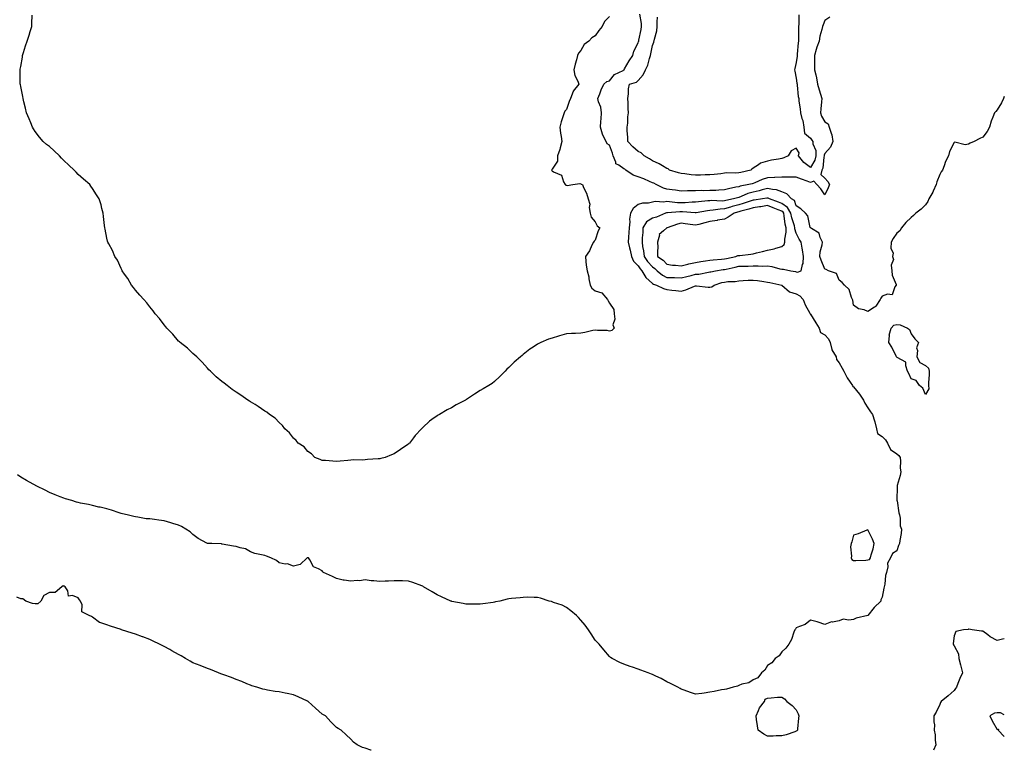
# Model space of a CAD drawing. Units: inches. Extents: x 926243 to 928883, y 7229258 to 7231898.
# Drawn here: x 928197 to 928883, y 7229258 to 7229767 of the extents above; entities that cross this region are included whole.
import ezdxf

# ---------------------------------------------------------------- set-up
doc = ezdxf.new("R2010")
doc.units = ezdxf.units.IN
doc.header["$MEASUREMENT"] = 0
doc.layers.add('Contour_92627229', color=7, linetype='Continuous', true_color=0xc9c823)

msp = doc.modelspace()

# ---------------------------------------------------------------- linework, layer by layer
at = {"layer": 'Contour_92627229'}
for points in [[(928608.05, 7229768.89, 3223), (928604.55, 7229765.42, 3223), (928602.87, 7229761.92, 3223), (928600.69, 7229759.27, 3223), (928598.05, 7229755.43, 3223), (928595.79, 7229754.18, 3223), (928593.63, 7229751.92, 3223), (928590.48, 7229749.49, 3223), (928588.05, 7229745.35, 3223), (928586.48, 7229743.48, 3223), (928585.77, 7229741.92, 3223), (928585.05, 7229738.92, 3223), (928584.1, 7229735.88, 3223), (928583.32, 7229731.92, 3223), (928584.01, 7229727.88, 3223), (928586.07, 7229723.9, 3223), (928586.7, 7229721.92, 3223), (928582.87, 7229717.1, 3223), (928582.81, 7229716.68, 3223), (928581.01, 7229711.92, 3223), (928580.09, 7229709.88, 3223), (928578.05, 7229704.25, 3223), (928576.93, 7229703.04, 3223), (928576.49, 7229701.92, 3223), (928575.86, 7229699.73, 3223), (928574.38, 7229695.58, 3223), (928573.52, 7229691.92, 3223), (928573.9, 7229687.77, 3223), (928574.51, 7229685.46, 3223), (928574.96, 7229681.92, 3223), (928573.75, 7229677.61, 3223), (928573.49, 7229676.48, 3223), (928571.91, 7229671.92, 3223), (928571.82, 7229668.14, 3223), (928568.05, 7229662.64, 3223), (928567.85, 7229662.13, 3223), (928567.79, 7229661.92, 3223), (928567.87, 7229661.74, 3223), (928568.05, 7229661.54, 3223), (928569.15, 7229660.82, 3223), (928574.56, 7229658.43, 3223), (928576.15, 7229653.82, 3223), (928577.26, 7229651.92, 3223), (928577.74, 7229651.61, 3223), (928578.05, 7229651.54, 3223), (928578.59, 7229651.38, 3223), (928582.58, 7229651.92, 3223), (928587.34, 7229652.63, 3223), (928588.05, 7229652.37, 3223), (928588.25, 7229652.13, 3223), (928589.28, 7229651.92, 3223), (928590.04, 7229649.94, 3223), (928592.08, 7229645.94, 3223), (928593.15, 7229641.92, 3223), (928594.45, 7229638.32, 3223), (928593.99, 7229635.98, 3223), (928594.59, 7229631.92, 3223), (928595.37, 7229629.23, 3223), (928598.05, 7229626.09, 3223), (928599.4, 7229623.27, 3223), (928601.35, 7229621.92, 3223), (928600.26, 7229619.71, 3223), (928598.05, 7229613.28, 3223), (928597.47, 7229612.51, 3223), (928597.01, 7229611.92, 3223), (928595.85, 7229609.72, 3223), (928594.09, 7229605.88, 3223), (928591.26, 7229601.92, 3223), (928591.7, 7229598.27, 3223), (928591.92, 7229595.79, 3223), (928592.43, 7229591.92, 3223), (928593.78, 7229587.65, 3223), (928593.76, 7229586.21, 3223), (928594.58, 7229581.92, 3223), (928595.83, 7229579.7, 3223), (928598.05, 7229577.96, 3223), (928602.67, 7229576.54, 3223), (928606.7, 7229571.92, 3223), (928607.06, 7229570.92, 3223), (928608.05, 7229569.44, 3223), (928611.15, 7229565.02, 3223), (928611.34, 7229561.92, 3223), (928611.78, 7229558.19, 3223), (928610.51, 7229554.38, 3223), (928611.38, 7229551.92, 3223), (928609.68, 7229550.29, 3223), (928608.05, 7229549.89, 3223), (928606.45, 7229550.33, 3223), (928599.65, 7229550.33, 3223), (928598.05, 7229550.6, 3223), (928596.42, 7229550.29, 3223), (928591, 7229548.97, 3223), (928588.05, 7229548.52, 3223), (928584.4, 7229548.27, 3223), (928581.71, 7229548.26, 3223), (928578.05, 7229547.97, 3223), (928573.32, 7229546.65, 3223), (928572.5, 7229546.37, 3223), (928568.05, 7229545.06, 3223), (928565.61, 7229544.36, 3223), (928560.22, 7229541.92, 3223), (928558.78, 7229541.2, 3223), (928558.05, 7229540.76, 3223), (928554.84, 7229538.71, 3223), (928552.57, 7229537.4, 3223), (928548.05, 7229533.53, 3223), (928547.15, 7229532.82, 3223), (928546.05, 7229531.92, 3223), (928541.72, 7229528.25, 3223), (928538.05, 7229524.58, 3223), (928536.67, 7229523.31, 3223), (928535.4, 7229521.92, 3223), (928531.72, 7229518.25, 3223), (928528.05, 7229514.72, 3223), (928526.44, 7229513.53, 3223), (928524.16, 7229511.92, 3223), (928520.18, 7229509.78, 3223), (928518.05, 7229508.45, 3223), (928514.06, 7229505.91, 3223), (928508.48, 7229502.36, 3223), (928508.05, 7229502.08, 3223), (928507.95, 7229502.02, 3223), (928507.8, 7229501.92, 3223), (928501.37, 7229498.6, 3223), (928498.05, 7229496.47, 3223), (928494.93, 7229495.04, 3223), (928489.8, 7229491.92, 3223), (928488.69, 7229491.28, 3223), (928488.05, 7229490.84, 3223), (928484.36, 7229488.24, 3223), (928482.79, 7229487.17, 3223), (928478.05, 7229482.81, 3223), (928477.59, 7229482.38, 3223), (928477.25, 7229481.92, 3223), (928472.86, 7229477.11, 3223), (928471.62, 7229475.49, 3223), (928468.83, 7229471.92, 3223), (928468.43, 7229471.54, 3223), (928468.05, 7229471.21, 3223), (928465.67, 7229469.54, 3223), (928462.63, 7229467.35, 3223), (928458.05, 7229464.5, 3223), (928456.18, 7229463.79, 3223), (928451.84, 7229461.92, 3223), (928448.75, 7229461.22, 3223), (928448.05, 7229461.08, 3223), (928447.1, 7229460.96, 3223), (928439.47, 7229460.5, 3223), (928438.05, 7229460.32, 3223), (928436.29, 7229460.15, 3223), (928429.76, 7229460.21, 3223), (928428.05, 7229460.04, 3223), (928425.85, 7229459.72, 3223), (928420.55, 7229459.42, 3223), (928418.05, 7229459.01, 3223), (928415.42, 7229459.29, 3223), (928410.28, 7229459.69, 3223), (928408.05, 7229459.91, 3223), (928406.68, 7229460.55, 3223), (928402.91, 7229461.92, 3223), (928400.58, 7229464.46, 3223), (928398.05, 7229466.04, 3223), (928395.45, 7229469.31, 3223), (928391.2, 7229471.92, 3223), (928389.88, 7229473.75, 3223), (928388.05, 7229475.3, 3223), (928385.2, 7229479.07, 3223), (928381.97, 7229481.92, 3223), (928380.43, 7229484.29, 3223), (928378.05, 7229486.38, 3223), (928375.36, 7229489.23, 3223), (928371.38, 7229491.92, 3223), (928369.57, 7229493.44, 3223), (928368.05, 7229494.15, 3223), (928363.48, 7229497.36, 3223), (928361.29, 7229498.69, 3223), (928358.05, 7229500.76, 3223), (928357.35, 7229501.22, 3223), (928356.22, 7229501.92, 3223), (928351.32, 7229505.19, 3223), (928348.05, 7229507.37, 3223), (928345.39, 7229509.25, 3223), (928341.84, 7229511.92, 3223), (928339.71, 7229513.59, 3223), (928338.05, 7229514.9, 3223), (928334.22, 7229518.09, 3223), (928330.29, 7229521.92, 3223), (928329.12, 7229522.99, 3223), (928328.05, 7229523.99, 3223), (928324.36, 7229528.23, 3223), (928320.66, 7229531.92, 3223), (928319.31, 7229533.18, 3223), (928318.05, 7229534.24, 3223), (928314.13, 7229538, 3223), (928309.21, 7229541.92, 3223), (928308.61, 7229542.49, 3223), (928308.05, 7229542.94, 3223), (928303.9, 7229547.77, 3223), (928299.75, 7229551.92, 3223), (928299.05, 7229552.92, 3223), (928298.05, 7229554.2, 3223), (928294.77, 7229558.64, 3223), (928291.76, 7229561.92, 3223), (928290.25, 7229564.12, 3223), (928288.05, 7229566.72, 3223), (928285.83, 7229569.7, 3223), (928283.76, 7229571.92, 3223), (928281.07, 7229574.95, 3223), (928278.05, 7229578.34, 3223), (928276.51, 7229580.38, 3223), (928275.29, 7229581.92, 3223), (928272.57, 7229586.44, 3223), (928270.38, 7229589.59, 3223), (928268.79, 7229591.92, 3223), (928268.59, 7229592.46, 3223), (928268.05, 7229593.55, 3223), (928265.52, 7229599.38, 3223), (928263.71, 7229601.92, 3223), (928262.1, 7229605.97, 3223), (928259.38, 7229610.58, 3223), (928258.67, 7229611.92, 3223), (928258.59, 7229612.46, 3223), (928258.05, 7229614.59, 3223), (928256.95, 7229620.82, 3223), (928256.71, 7229621.92, 3223), (928256.48, 7229623.49, 3223), (928255.78, 7229629.64, 3223), (928255.49, 7229631.92, 3223), (928254.6, 7229635.37, 3223), (928253.99, 7229637.86, 3223), (928252.71, 7229641.92, 3223), (928250.88, 7229644.75, 3223), (928248.05, 7229649.16, 3223), (928246.91, 7229650.78, 3223), (928246.14, 7229651.92, 3223), (928241.82, 7229655.69, 3223), (928238.05, 7229659.06, 3223), (928236.6, 7229660.47, 3223), (928235.37, 7229661.92, 3223), (928231.62, 7229665.49, 3223), (928228.05, 7229668.81, 3223), (928226.52, 7229670.39, 3223), (928225.08, 7229671.92, 3223), (928221.49, 7229675.36, 3223), (928218.05, 7229678.38, 3223), (928216.08, 7229679.96, 3223), (928213.78, 7229681.92, 3223), (928211.1, 7229684.98, 3223), (928208.05, 7229688.93, 3223), (928206.91, 7229690.79, 3223), (928206.31, 7229691.92, 3223), (928205.11, 7229694.86, 3223), (928203.9, 7229697.77, 3223), (928202.14, 7229701.92, 3223), (928201.31, 7229705.18, 3223), (928200.33, 7229709.63, 3223), (928199.78, 7229711.92, 3223), (928199.47, 7229713.34, 3223), (928198.05, 7229720.32, 3223), (928197.82, 7229721.69, 3223), (928197.79, 7229721.92, 3223), (928197.79, 7229722.18, 3223), (928197.73, 7229731.6, 3223), (928197.72, 7229731.92, 3223), (928197.77, 7229732.2, 3223), (928198.05, 7229734.1, 3223), (928199.24, 7229740.74, 3223), (928199.44, 7229741.92, 3223), (928200.01, 7229743.87, 3223), (928201.48, 7229748.49, 3223), (928202.5, 7229751.92, 3223), (928203.96, 7229756, 3223), (928204.69, 7229758.55, 3223), (928205.78, 7229761.92, 3223), (928205.89, 7229764.08, 3223), (928206.08, 7229769.95, 3223)], [(928761.44, 7229768.53, 3223), (928758.05, 7229766.11, 3223), (928756.76, 7229763.21, 3223), (928756.4, 7229761.92, 3223), (928755.95, 7229759.82, 3223), (928754.6, 7229755.38, 3223), (928754, 7229751.92, 3223), (928752.41, 7229747.56, 3223), (928752.06, 7229745.93, 3223), (928750.9, 7229741.92, 3223), (928750.9, 7229731.92, 3223), (928751.66, 7229728.31, 3223), (928752.28, 7229726.16, 3223), (928753.01, 7229721.92, 3223), (928754.05, 7229717.92, 3223), (928754.98, 7229714.99, 3223), (928755.86, 7229711.92, 3223), (928755.72, 7229709.59, 3223), (928755.26, 7229704.71, 3223), (928755.09, 7229701.92, 3223), (928755.74, 7229699.61, 3223), (928758.05, 7229695.67, 3223), (928760.38, 7229694.25, 3223), (928761.01, 7229691.92, 3223), (928762.33, 7229687.64, 3223), (928762.82, 7229686.69, 3223), (928763.62, 7229681.92, 3223), (928762.04, 7229677.94, 3223), (928758.05, 7229673.55, 3223), (928757.49, 7229672.48, 3223), (928757.48, 7229671.92, 3223), (928757.27, 7229671.14, 3223), (928756.57, 7229663.4, 3223), (928755.9, 7229661.92, 3223), (928755.14, 7229659.01, 3223), (928758.05, 7229656.52, 3223), (928760.11, 7229653.98, 3223), (928761.22, 7229651.92, 3223), (928760.34, 7229649.63, 3223), (928758.05, 7229644.7, 3223), (928755.13, 7229649, 3223), (928752.34, 7229651.92, 3223), (928750.41, 7229654.27, 3223), (928748.05, 7229653.4, 3223), (928745.69, 7229654.28, 3223), (928741.82, 7229655.69, 3223), (928738.05, 7229657.12, 3223), (928733.28, 7229657.14, 3223), (928732.84, 7229657.13, 3223), (928728.05, 7229657.15, 3223), (928723.11, 7229656.85, 3223), (928722.99, 7229656.86, 3223), (928718.05, 7229656.62, 3223), (928714.48, 7229655.49, 3223), (928709.27, 7229653.13, 3223), (928708.05, 7229652.66, 3223), (928707.45, 7229652.53, 3223), (928705.17, 7229651.92, 3223), (928699.11, 7229650.86, 3223), (928698.05, 7229650.47, 3223), (928696.16, 7229650.03, 3223), (928690.96, 7229649.01, 3223), (928688.05, 7229648.22, 3223), (928684.26, 7229648.13, 3223), (928682.06, 7229647.92, 3223), (928678.05, 7229647.83, 3223), (928673.82, 7229647.69, 3223), (928672.23, 7229647.74, 3223), (928668.05, 7229647.58, 3223), (928663.59, 7229647.47, 3223), (928662.44, 7229647.53, 3223), (928658.05, 7229647.39, 3223), (928654.14, 7229648.01, 3223), (928651.65, 7229648.33, 3223), (928648.05, 7229648.86, 3223), (928645.57, 7229649.44, 3223), (928640.48, 7229651.92, 3223), (928638.95, 7229652.83, 3223), (928638.05, 7229653.16, 3223), (928635.91, 7229654.07, 3223), (928632.06, 7229655.92, 3223), (928628.05, 7229657.3, 3223), (928624.6, 7229658.46, 3223), (928619.36, 7229661.92, 3223), (928618.7, 7229662.57, 3223), (928618.05, 7229662.92, 3223), (928614.52, 7229665.45, 3223), (928612.46, 7229666.33, 3223), (928612.47, 7229667.5, 3223), (928610.68, 7229671.92, 3223), (928610.06, 7229673.93, 3223), (928608.05, 7229679.37, 3223), (928606.47, 7229680.34, 3223), (928605.7, 7229681.92, 3223), (928603.25, 7229686.72, 3223), (928603.09, 7229686.96, 3223), (928601.76, 7229691.92, 3223), (928602.04, 7229695.9, 3223), (928602.19, 7229697.78, 3223), (928602.47, 7229701.92, 3223), (928602.05, 7229705.91, 3223), (928600.44, 7229709.53, 3223), (928599.95, 7229711.92, 3223), (928601.25, 7229715.11, 3223), (928602.17, 7229717.81, 3223), (928604.21, 7229721.92, 3223), (928606.19, 7229723.79, 3223), (928608.05, 7229724.26, 3223), (928611.49, 7229728.48, 3223), (928617.6, 7229731.46, 3223), (928618.05, 7229731.74, 3223), (928618.17, 7229731.8, 3223), (928618.28, 7229731.92, 3223), (928618.62, 7229732.5, 3223), (928621.88, 7229738.09, 3223), (928624.32, 7229741.92, 3223), (928625.12, 7229744.85, 3223), (928628.05, 7229750.58, 3223), (928628.37, 7229751.61, 3223), (928628.44, 7229751.92, 3223), (928628.54, 7229752.41, 3223), (928630.06, 7229759.92, 3223), (928630.45, 7229761.92, 3223), (928630.33, 7229764.2, 3223), (928629.29, 7229770.69, 3223)], [(928739.89, 7229770.08, 3222), (928739.87, 7229763.74, 3222), (928739.78, 7229761.92, 3222), (928739.72, 7229760.25, 3222), (928739.66, 7229753.52, 3222), (928739.6, 7229751.92, 3222), (928739.43, 7229750.53, 3222), (928738.83, 7229742.7, 3222), (928738.74, 7229741.92, 3222), (928738.69, 7229741.28, 3222), (928738.05, 7229736.95, 3222), (928737.12, 7229732.86, 3222), (928736.98, 7229731.92, 3222), (928737.03, 7229730.89, 3222), (928738.05, 7229725.96, 3222), (928738.58, 7229722.45, 3222), (928738.72, 7229721.92, 3222), (928738.87, 7229721.1, 3222), (928739.47, 7229713.34, 3222), (928739.81, 7229711.92, 3222), (928739.96, 7229710.02, 3222), (928740.88, 7229704.75, 3222), (928741.05, 7229701.92, 3222), (928742.1, 7229697.87, 3222), (928742.6, 7229696.46, 3222), (928743.51, 7229691.92, 3222), (928743.9, 7229687.77, 3222), (928748.05, 7229684.16, 3222), (928749.04, 7229682.91, 3222), (928749.71, 7229681.92, 3222), (928749.63, 7229680.34, 3222), (928751.84, 7229675.72, 3222), (928751.79, 7229671.92, 3222), (928750.99, 7229668.98, 3222), (928748.05, 7229663.94, 3222), (928743.38, 7229667.24, 3222), (928739.73, 7229671.92, 3222), (928740.15, 7229674.03, 3222), (928738.05, 7229677.39, 3222), (928734.65, 7229675.33, 3222), (928732.42, 7229671.92, 3222), (928729.45, 7229670.52, 3222), (928728.05, 7229670.2, 3222), (928725.85, 7229669.71, 3222), (928720.96, 7229669, 3222), (928718.05, 7229668.24, 3222), (928713.2, 7229666.77, 3222), (928711.93, 7229665.8, 3222), (928708.05, 7229663.32, 3222), (928707.19, 7229662.78, 3222), (928706.54, 7229661.92, 3222), (928699.55, 7229660.42, 3222), (928698.05, 7229660.05, 3222), (928695.96, 7229659.83, 3222), (928689.89, 7229660.08, 3222), (928688.05, 7229659.81, 3222), (928685.62, 7229659.49, 3222), (928680.91, 7229659.06, 3222), (928678.05, 7229658.64, 3222), (928674.77, 7229658.64, 3222), (928671.52, 7229658.44, 3222), (928668.05, 7229658.44, 3222), (928664.9, 7229658.78, 3222), (928660.65, 7229659.31, 3222), (928658.05, 7229659.6, 3222), (928656.17, 7229660.05, 3222), (928649.92, 7229661.92, 3222), (928648.93, 7229662.8, 3222), (928648.05, 7229663.22, 3222), (928645.09, 7229664.88, 3222), (928642.56, 7229666.43, 3222), (928638.05, 7229668.43, 3222), (928635.96, 7229669.83, 3222), (928632.23, 7229671.92, 3222), (928630.08, 7229673.95, 3222), (928628.05, 7229674.88, 3222), (928624.29, 7229678.15, 3222), (928620.85, 7229681.92, 3222), (928620.83, 7229684.7, 3222), (928620.46, 7229689.52, 3222), (928620.44, 7229691.92, 3222), (928620.82, 7229694.68, 3222), (928620.88, 7229699.1, 3222), (928621.39, 7229701.92, 3222), (928621.08, 7229704.95, 3222), (928621.09, 7229708.88, 3222), (928620.84, 7229711.92, 3222), (928621.31, 7229715.17, 3222), (928621.35, 7229718.62, 3222), (928621.99, 7229721.92, 3222), (928626.82, 7229723.15, 3222), (928628.05, 7229724.51, 3222), (928631.59, 7229728.38, 3222), (928633.09, 7229731.92, 3222), (928634.8, 7229735.17, 3222), (928635.83, 7229739.7, 3222), (928636.62, 7229741.92, 3222), (928636.92, 7229743.05, 3222), (928638.05, 7229748.7, 3222), (928638.91, 7229751.05, 3222), (928639.3, 7229753.17, 3222), (928640.94, 7229759.03, 3222), (928641.36, 7229761.92, 3222), (928641.34, 7229765.21, 3222), (928641.5, 7229768.47, 3222)], [(928883, 7229713.37, 3224), (928882.36, 7229711.92, 3224), (928881.12, 7229708.85, 3224), (928878.05, 7229704.06, 3224), (928877.04, 7229702.93, 3224), (928876.19, 7229701.92, 3224), (928875.09, 7229698.95, 3224), (928873.78, 7229696.19, 3224), (928872.62, 7229691.92, 3224), (928871.07, 7229688.9, 3224), (928868.05, 7229685.02, 3224), (928865.98, 7229683.99, 3224), (928862.01, 7229681.92, 3224), (928859.29, 7229680.68, 3224), (928858.05, 7229680.01, 3224), (928855.75, 7229679.62, 3224), (928848.55, 7229681.42, 3224), (928848.05, 7229681.16, 3224), (928844.92, 7229675.05, 3224), (928844.18, 7229671.92, 3224), (928842, 7229667.97, 3224), (928841.06, 7229664.93, 3224), (928839.85, 7229661.92, 3224), (928839.12, 7229660.85, 3224), (928838.05, 7229658.86, 3224), (928836.05, 7229653.92, 3224), (928835.55, 7229651.92, 3224), (928833.45, 7229647.32, 3224), (928833.23, 7229646.74, 3224), (928830.5, 7229641.92, 3224), (928829.7, 7229640.27, 3224), (928828.05, 7229637.9, 3224), (928825.2, 7229634.77, 3224), (928821.33, 7229631.92, 3224), (928819.68, 7229630.3, 3224), (928818.05, 7229629.12, 3224), (928814.37, 7229625.6, 3224), (928811.46, 7229621.92, 3224), (928810.18, 7229619.79, 3224), (928808.05, 7229618.13, 3224), (928805.57, 7229614.4, 3224), (928804.13, 7229611.92, 3224), (928803.88, 7229607.75, 3224), (928805.72, 7229604.25, 3224), (928805.08, 7229601.92, 3224), (928805.94, 7229599.81, 3224), (928804.22, 7229595.75, 3224), (928804.6, 7229591.92, 3224), (928804.9, 7229588.77, 3224), (928807.63, 7229582.35, 3224), (928807.7, 7229581.92, 3224), (928806.85, 7229580.72, 3224), (928804.88, 7229575.09, 3224), (928801.65, 7229575.52, 3224), (928798.05, 7229574.21, 3224), (928797.01, 7229572.96, 3224), (928796.57, 7229571.92, 3224), (928793.43, 7229567.3, 3224), (928793.17, 7229566.79, 3224), (928792.72, 7229566.6, 3224), (928788.05, 7229563.61, 3224), (928785.3, 7229564.67, 3224), (928781.47, 7229565.34, 3224), (928778.05, 7229567.98, 3224), (928777.61, 7229571.47, 3224), (928777.32, 7229571.92, 3224), (928776.63, 7229573.35, 3224), (928775.07, 7229578.94, 3224), (928771.68, 7229581.92, 3224), (928769.98, 7229583.85, 3224), (928768.05, 7229585.49, 3224), (928766.13, 7229590.01, 3224), (928760.48, 7229591.92, 3224), (928758.99, 7229592.87, 3224), (928758.05, 7229593.05, 3224), (928755.54, 7229599.41, 3224), (928754.55, 7229601.92, 3224), (928754.87, 7229605.1, 3224), (928756.22, 7229610.08, 3224), (928756.46, 7229611.92, 3224), (928754.83, 7229615.13, 3224), (928754.14, 7229618.01, 3224), (928748.69, 7229621.29, 3224), (928748.05, 7229621.77, 3224), (928747.99, 7229621.86, 3224), (928747.95, 7229621.92, 3224), (928747.88, 7229622.09, 3224), (928746.3, 7229630.17, 3224), (928744.59, 7229631.92, 3224), (928741.2, 7229635.06, 3224), (928738.05, 7229637.24, 3224), (928736.86, 7229640.74, 3224), (928734.75, 7229641.92, 3224), (928731.57, 7229645.44, 3224), (928728.05, 7229646.83, 3224), (928724.43, 7229648.3, 3224), (928721.54, 7229648.43, 3224), (928718.05, 7229649.27, 3224), (928714.43, 7229648.31, 3224), (928712.35, 7229647.62, 3224), (928708.05, 7229646.65, 3224), (928704.34, 7229645.63, 3224), (928699.71, 7229643.59, 3224), (928698.05, 7229642.99, 3224), (928697.19, 7229642.78, 3224), (928694.41, 7229641.92, 3224), (928689.13, 7229640.85, 3224), (928688.05, 7229640.52, 3224), (928686.59, 7229640.46, 3224), (928679.2, 7229640.77, 3224), (928678.05, 7229640.71, 3224), (928676.66, 7229640.52, 3224), (928670.05, 7229639.92, 3224), (928668.05, 7229639.63, 3224), (928665.75, 7229639.62, 3224), (928660.77, 7229639.2, 3224), (928658.05, 7229639.18, 3224), (928655.38, 7229639.25, 3224), (928649.96, 7229640.02, 3224), (928648.05, 7229640.08, 3224), (928645.86, 7229639.73, 3224), (928639.87, 7229640.1, 3224), (928638.05, 7229639.61, 3224), (928635.22, 7229639.09, 3224), (928631.05, 7229638.91, 3224), (928628.05, 7229638.14, 3224), (928624.62, 7229635.36, 3224), (928622.65, 7229631.92, 3224), (928622.05, 7229627.92, 3224), (928622.23, 7229626.1, 3224), (928621.82, 7229621.92, 3224), (928621.5, 7229618.47, 3224), (928621.35, 7229615.22, 3224), (928621.07, 7229611.92, 3224), (928622.01, 7229607.96, 3224), (928622.41, 7229606.28, 3224), (928623.45, 7229601.92, 3224), (928624.81, 7229598.69, 3224), (928628.05, 7229595.35, 3224), (928629.38, 7229593.25, 3224), (928630.63, 7229591.92, 3224), (928633.4, 7229587.27, 3224), (928638.05, 7229583.03, 3224), (928638.67, 7229582.54, 3224), (928640.78, 7229581.92, 3224), (928645.67, 7229579.54, 3224), (928648.05, 7229578.82, 3224), (928651.45, 7229578.52, 3224), (928654.28, 7229578.14, 3224), (928658.05, 7229577.83, 3224), (928661.31, 7229578.66, 3224), (928667.35, 7229581.22, 3224), (928668.05, 7229581.45, 3224), (928668.55, 7229581.42, 3224), (928676.7, 7229580.56, 3224), (928678.05, 7229580.48, 3224), (928679.3, 7229580.67, 3224), (928680.97, 7229581.92, 3224), (928686.32, 7229583.65, 3224), (928688.05, 7229584.08, 3224), (928690.55, 7229584.43, 3224), (928695.48, 7229584.5, 3224), (928698.05, 7229584.97, 3224), (928701.25, 7229585.12, 3224), (928704.63, 7229585.34, 3224), (928708.05, 7229585.49, 3224), (928711.18, 7229585.05, 3224), (928715.52, 7229584.46, 3224), (928718.05, 7229584.1, 3224), (928719.79, 7229583.66, 3224), (928727.99, 7229581.99, 3224), (928728.05, 7229581.97, 3224), (928728.09, 7229581.96, 3224), (928728.15, 7229581.92, 3224), (928733.41, 7229577.28, 3224), (928738.05, 7229575.86, 3224), (928740.5, 7229574.36, 3224), (928742.99, 7229571.92, 3224), (928744.42, 7229568.29, 3224), (928747.67, 7229562.3, 3224), (928747.85, 7229561.92, 3224), (928747.9, 7229561.76, 3224), (928748.05, 7229561.71, 3224), (928751.76, 7229555.63, 3224), (928753.97, 7229551.92, 3224), (928755.05, 7229548.92, 3224), (928758.05, 7229547.29, 3224), (928760.63, 7229544.5, 3224), (928761.68, 7229541.92, 3224), (928762.95, 7229537.02, 3224), (928762.95, 7229536.81, 3224), (928765.83, 7229531.92, 3224), (928766.25, 7229530.12, 3224), (928768.05, 7229527.83, 3224), (928770.21, 7229524.08, 3224), (928771.27, 7229521.92, 3224), (928773.49, 7229517.37, 3224), (928775.68, 7229514.28, 3224), (928777.24, 7229511.92, 3224), (928777.53, 7229511.4, 3224), (928778.05, 7229511.02, 3224), (928782.07, 7229505.94, 3224), (928785.02, 7229501.92, 3224), (928785.91, 7229499.78, 3224), (928788.05, 7229496.41, 3224), (928789.86, 7229493.73, 3224), (928791.25, 7229491.92, 3224), (928792.56, 7229487.41, 3224), (928792.81, 7229486.68, 3224), (928794.02, 7229481.92, 3224), (928794.79, 7229478.66, 3224), (928798.05, 7229476.5, 3224), (928800.37, 7229474.24, 3224), (928801.59, 7229471.92, 3224), (928803.71, 7229467.58, 3224), (928808.05, 7229464.45, 3224), (928809.5, 7229463.37, 3224), (928810.37, 7229461.92, 3224), (928810.66, 7229459.31, 3224), (928810.57, 7229454.44, 3224), (928810.95, 7229451.92, 3224), (928810.5, 7229449.47, 3224), (928808.47, 7229442.35, 3224), (928808.38, 7229441.92, 3224), (928808.42, 7229441.55, 3224), (928808.2, 7229432.07, 3224), (928808.22, 7229431.92, 3224), (928808.28, 7229431.7, 3224), (928809.45, 7229423.32, 3224), (928809.91, 7229421.92, 3224), (928810.38, 7229419.6, 3224), (928810.52, 7229414.39, 3224), (928811.31, 7229411.92, 3224), (928811.1, 7229408.86, 3224), (928810.23, 7229404.11, 3224), (928810.04, 7229401.92, 3224), (928809.41, 7229400.55, 3224), (928808.05, 7229396.86, 3224), (928805.04, 7229394.94, 3224), (928803.69, 7229391.92, 3224), (928801.66, 7229388.32, 3224), (928801.89, 7229385.76, 3224), (928801.05, 7229381.92, 3224), (928800.32, 7229379.65, 3224), (928799.71, 7229373.59, 3224), (928799.33, 7229371.92, 3224), (928799.08, 7229370.89, 3224), (928798.05, 7229364.59, 3224), (928797.12, 7229362.85, 3224), (928796.91, 7229361.92, 3224), (928792.48, 7229357.5, 3224), (928788.05, 7229351.92, 3224), (928779.87, 7229350.1, 3224), (928778.05, 7229349.07, 3224), (928774.69, 7229348.56, 3224), (928770.73, 7229349.24, 3224), (928768.05, 7229348.15, 3224), (928763.45, 7229347.32, 3224), (928762.57, 7229347.4, 3224), (928758.05, 7229345.58, 3224), (928753.3, 7229347.17, 3224), (928752.6, 7229347.38, 3224), (928748.05, 7229348.59, 3224), (928744.34, 7229345.62, 3224), (928740.36, 7229344.22, 3224), (928738.05, 7229343.2, 3224), (928737.55, 7229342.42, 3224), (928737.14, 7229341.92, 3224), (928736.47, 7229340.34, 3224), (928734.86, 7229335.11, 3224), (928732.94, 7229331.92, 3224), (928730.95, 7229329.03, 3224), (928728.05, 7229326.56, 3224), (928726.15, 7229323.82, 3224), (928723.53, 7229321.92, 3224), (928721.08, 7229318.89, 3224), (928718.05, 7229317.03, 3224), (928716.17, 7229313.8, 3224), (928713.91, 7229311.92, 3224), (928711.45, 7229308.52, 3224), (928708.05, 7229307.07, 3224), (928705.05, 7229304.92, 3224), (928700.13, 7229303.99, 3224), (928698.05, 7229303.22, 3224), (928697.19, 7229302.78, 3224), (928694.27, 7229301.92, 3224), (928689.48, 7229300.49, 3224), (928688.05, 7229300.42, 3224)], [(928688.05, 7229300.42, 3224), (928686.16, 7229300.03, 3224), (928681.03, 7229298.94, 3224), (928678.05, 7229298.38, 3224), (928673.95, 7229297.83, 3224), (928672.32, 7229297.65, 3224), (928668.05, 7229297.03, 3224), (928664.44, 7229298.32, 3224), (928660.17, 7229299.8, 3224), (928658.05, 7229300.54, 3224), (928657.18, 7229301.05, 3224), (928655.71, 7229301.92, 3224), (928650.64, 7229304.52, 3224), (928648.05, 7229305.74, 3224), (928644.02, 7229307.89, 3224), (928640.24, 7229309.72, 3224), (928638.05, 7229310.85, 3224), (928637.26, 7229311.13, 3224), (928635.07, 7229311.92, 3224), (928629.9, 7229313.77, 3224), (928628.05, 7229314.48, 3224), (928624.07, 7229315.9, 3224), (928622.55, 7229316.42, 3224), (928618.05, 7229318.07, 3224), (928615.34, 7229319.21, 3224), (928610.03, 7229321.92, 3224), (928608.8, 7229322.67, 3224), (928608.05, 7229323.25, 3224), (928604.07, 7229327.94, 3224), (928600.8, 7229331.92, 3224), (928599.4, 7229333.28, 3224), (928598.05, 7229334.79, 3224), (928595.28, 7229339.16, 3224), (928593.54, 7229341.92, 3224), (928591.21, 7229345.08, 3224), (928588.05, 7229348.63, 3224), (928586.6, 7229350.47, 3224), (928585.13, 7229351.92, 3224), (928581.26, 7229355.13, 3224), (928578.05, 7229357.51, 3224), (928575.15, 7229359.02, 3224), (928568.97, 7229361, 3224), (928568.05, 7229361.36, 3224), (928567.65, 7229361.52, 3224), (928566.12, 7229361.92, 3224), (928560.11, 7229363.98, 3224), (928558.05, 7229364.43, 3224), (928555.66, 7229364.31, 3224), (928550.67, 7229364.54, 3224), (928548.05, 7229364.42, 3224), (928545.81, 7229364.16, 3224), (928539.74, 7229363.62, 3224), (928538.05, 7229363.43, 3224), (928536.83, 7229363.14, 3224), (928531.72, 7229361.92, 3224), (928528.67, 7229361.3, 3224), (928528.05, 7229361.17, 3224), (928527.17, 7229361.04, 3224), (928519.9, 7229360.07, 3224), (928518.05, 7229359.81, 3224), (928515.96, 7229359.83, 3224), (928510.21, 7229359.75, 3224), (928508.05, 7229359.77, 3224), (928506.26, 7229360.13, 3224), (928498.26, 7229361.71, 3224), (928498.05, 7229361.75, 3224), (928497.93, 7229361.79, 3224), (928497.59, 7229361.92, 3224), (928491, 7229364.88, 3224), (928488.05, 7229366.19, 3224), (928484.59, 7229368.46, 3224), (928478.66, 7229371.92, 3224), (928478.3, 7229372.17, 3224), (928478.05, 7229372.33, 3224), (928477.42, 7229372.55, 3224), (928471.08, 7229374.95, 3224), (928468.05, 7229375.89, 3224), (928464.04, 7229375.92, 3224), (928462.18, 7229376.04, 3224), (928458.05, 7229376.06, 3224), (928454.29, 7229375.69, 3224), (928451.94, 7229375.81, 3224), (928448.05, 7229375.53, 3224), (928443.91, 7229376.05, 3224), (928442.1, 7229375.96, 3224), (928438.05, 7229376.76, 3224), (928433.95, 7229376.02, 3224), (928432.4, 7229376.28, 3224), (928428.05, 7229375.85, 3224), (928423.41, 7229376.56, 3224), (928422.69, 7229376.56, 3224), (928418.05, 7229377.56, 3224), (928415.09, 7229378.96, 3224), (928408.99, 7229381.92, 3224), (928408.46, 7229382.33, 3224), (928408.05, 7229382.94, 3224), (928405.55, 7229384.42, 3224), (928401.93, 7229385.8, 3224), (928399.4, 7229390.57, 3224), (928398.46, 7229391.92, 3224), (928398.13, 7229392, 3224), (928398.05, 7229392.02, 3224), (928397.96, 7229392.02, 3224), (928397.49, 7229391.92, 3224), (928392.67, 7229387.3, 3224), (928388.05, 7229386.16, 3224), (928383.9, 7229387.77, 3224), (928382.25, 7229387.72, 3224), (928378.05, 7229388.6, 3224), (928376.19, 7229390.06, 3224), (928372.35, 7229391.92, 3224), (928369.31, 7229393.18, 3224), (928368.05, 7229393.59, 3224), (928365.74, 7229394.23, 3224), (928361.18, 7229395.05, 3224), (928358.05, 7229396.19, 3224), (928354.52, 7229398.39, 3224), (928351, 7229398.97, 3224), (928348.05, 7229400, 3224), (928346.29, 7229400.15, 3224), (928338.34, 7229401.63, 3224), (928338.05, 7229401.66, 3224), (928337.81, 7229401.68, 3224), (928331.11, 7229401.92, 3224), (928328.2, 7229402.07, 3224), (928328.05, 7229402.09, 3224), (928327.63, 7229402.33, 3224), (928321.68, 7229405.55, 3224), (928318.05, 7229408.28, 3224), (928316.16, 7229410.03, 3224), (928313.01, 7229411.92, 3224), (928309.98, 7229413.85, 3224), (928308.05, 7229414.74, 3224), (928303.95, 7229416.02, 3224), (928302.62, 7229416.48, 3224), (928298.05, 7229417.78, 3224), (928294.31, 7229418.19, 3224), (928291.27, 7229418.7, 3224), (928288.05, 7229419.09, 3224), (928285.43, 7229419.29, 3224), (928279.57, 7229420.4, 3224), (928278.05, 7229420.55, 3224), (928276.9, 7229420.78, 3224), (928272.1, 7229421.92, 3224), (928268.89, 7229422.77, 3224), (928268.05, 7229422.98, 3224), (928266.53, 7229423.44, 3224), (928261.35, 7229425.22, 3224), (928258.05, 7229426.11, 3224), (928253.33, 7229427.2, 3224), (928252.59, 7229427.39, 3224), (928248.05, 7229428.46, 3224), (928245.23, 7229429.1, 3224), (928239.8, 7229430.17, 3224), (928238.05, 7229430.55, 3224), (928237, 7229430.88, 3224), (928233.63, 7229431.92, 3224), (928229.3, 7229433.17, 3224), (928228.05, 7229433.47, 3224), (928225.45, 7229434.52, 3224), (928222.09, 7229435.96, 3224), (928218.05, 7229437.46, 3224), (928215.17, 7229439.04, 3224), (928209.27, 7229441.92, 3224), (928208.46, 7229442.33, 3224), (928208.05, 7229442.52, 3224), (928206.67, 7229443.3, 3224), (928202.04, 7229445.91, 3224), (928198.05, 7229448.23, 3224), (928195.91, 7229449.78, 3224)], [(928442.02, 7229258, 3225), (928441.93, 7229258.04, 3225), (928438.05, 7229259.43, 3225), (928436.17, 7229260.05, 3225), (928432.48, 7229261.92, 3225), (928429.82, 7229263.69, 3225), (928428.05, 7229265.84, 3225), (928424.82, 7229268.69, 3225), (928421.29, 7229271.92, 3225), (928419.24, 7229273.11, 3225), (928418.05, 7229273.87, 3225), (928413.96, 7229277.83, 3225), (928410.31, 7229281.92, 3225), (928408.81, 7229282.68, 3225), (928408.05, 7229283.09, 3225), (928403.38, 7229287.24, 3225), (928398.36, 7229291.92, 3225), (928398.18, 7229292.05, 3225), (928398.05, 7229292.13, 3225), (928397.67, 7229292.3, 3225), (928391.33, 7229295.2, 3225), (928388.05, 7229296.57, 3225), (928383.63, 7229297.5, 3225), (928382.19, 7229297.79, 3225), (928378.05, 7229298.65, 3225), (928375.18, 7229299.05, 3225), (928369.98, 7229299.99, 3225), (928368.05, 7229300.28, 3225), (928366.78, 7229300.64, 3225), (928362.48, 7229301.92, 3225), (928359.12, 7229302.98, 3225), (928358.05, 7229303.35, 3225), (928355.63, 7229304.34, 3225), (928352.04, 7229305.91, 3225), (928348.05, 7229307.39, 3225), (928344.83, 7229308.7, 3225), (928339.53, 7229310.45, 3225), (928338.05, 7229310.98, 3225), (928337.4, 7229311.27, 3225), (928335.86, 7229311.92, 3225), (928330.29, 7229314.16, 3225), (928328.05, 7229314.95, 3225), (928323.07, 7229316.94, 3225), (928322.99, 7229316.98, 3225), (928318.05, 7229319, 3225), (928316.13, 7229320, 3225), (928312.8, 7229321.92, 3225), (928309.82, 7229323.69, 3225), (928308.05, 7229324.73, 3225), (928303.39, 7229327.26, 3225), (928301.85, 7229328.12, 3225), (928298.05, 7229330.22, 3225), (928296.93, 7229330.8, 3225), (928294.69, 7229331.92, 3225), (928290.21, 7229334.08, 3225), (928288.05, 7229335.08, 3225), (928283.07, 7229336.95, 3225), (928282.99, 7229336.98, 3225), (928278.05, 7229338.9, 3225), (928275.74, 7229339.62, 3225), (928268.29, 7229341.92, 3225), (928268.1, 7229341.97, 3225), (928268.05, 7229341.98, 3225), (928267.96, 7229342.01, 3225), (928260.51, 7229344.37, 3225), (928258.05, 7229345.36, 3225), (928253.07, 7229346.9, 3225), (928253.03, 7229346.9, 3225), (928248.05, 7229350.8, 3225), (928247.39, 7229351.27, 3225), (928245.7, 7229351.92, 3225), (928240.64, 7229354.51, 3225), (928240.77, 7229359.2, 3225), (928239.73, 7229361.92, 3225), (928238.99, 7229362.86, 3225), (928238.05, 7229364.29, 3225), (928234.22, 7229365.75, 3225), (928231.37, 7229365.23, 3225), (928230.84, 7229369.13, 3225), (928229.12, 7229371.92, 3225), (928228.37, 7229372.24, 3225), (928228.05, 7229372.38, 3225), (928227.54, 7229372.43, 3225), (928226.65, 7229371.92, 3225), (928222.18, 7229367.79, 3225), (928218.05, 7229367.8, 3225), (928214.27, 7229365.7, 3225), (928212.07, 7229361.92, 3225), (928209.98, 7229360, 3225), (928208.05, 7229360.04, 3225), (928206.4, 7229360.27, 3225), (928201.58, 7229361.92, 3225), (928199.67, 7229363.54, 3225), (928198.05, 7229363.58, 3225), (928195.37, 7229364.6, 3225)], [(928883, 7229335.66, 3225), (928881.64, 7229335.5, 3225), (928878.05, 7229334.43, 3225), (928873.25, 7229337.12, 3225), (928871.54, 7229338.42, 3225), (928868.05, 7229340.97, 3225), (928867.08, 7229340.95, 3225), (928860.66, 7229341.92, 3225), (928858.37, 7229342.24, 3225), (928858.05, 7229342.25, 3225), (928857.79, 7229342.17, 3225), (928854.59, 7229341.92, 3225), (928849.26, 7229340.72, 3225), (928848.05, 7229337.67, 3225), (928847.49, 7229332.49, 3225), (928847.47, 7229331.92, 3225), (928847.65, 7229331.53, 3225), (928848.05, 7229330.73, 3225), (928851.2, 7229325.07, 3225), (928851.32, 7229321.92, 3225), (928852.42, 7229317.55, 3225), (928852.7, 7229316.57, 3225), (928853.78, 7229311.92, 3225), (928851.93, 7229308.04, 3225), (928850.69, 7229304.56, 3225), (928849.62, 7229301.92, 3225), (928848.98, 7229300.98, 3225), (928848.05, 7229299.61, 3225), (928843.93, 7229296.04, 3225), (928838.97, 7229291.92, 3225), (928838.61, 7229291.35, 3225), (928838.05, 7229289.89, 3225), (928835.44, 7229284.54, 3225), (928834.02, 7229281.92, 3225), (928833.92, 7229277.79, 3225), (928834.32, 7229275.65, 3225), (928834.19, 7229271.92, 3225), (928834.81, 7229268.68, 3225), (928834.95, 7229265.02, 3225), (928835.42, 7229261.92, 3225), (928833.62, 7229258, 3225)], [(928883, 7229282.68, 3226), (928880.31, 7229284.18, 3226), (928878.05, 7229284.03, 3226), (928876.13, 7229283.84, 3226), (928872.98, 7229281.92, 3226), (928874.61, 7229278.48, 3226), (928878.05, 7229272.56, 3226), (928878.86, 7229272.72, 3226), (928878.64, 7229271.92, 3226), (928883, 7229267.61, 3226)]]:
    msp.add_polyline3d(points, dxfattribs=at)
for points in [[(928738.05, 7229591.19, 3225), (928738.94, 7229591.03, 3225), (928741.53, 7229591.92, 3225), (928742.45, 7229596.31, 3225), (928742.99, 7229596.99, 3225), (928743.13, 7229601.92, 3225), (928742.55, 7229606.42, 3225), (928742.23, 7229607.74, 3225), (928741.57, 7229611.92, 3225), (928740.15, 7229614.03, 3225), (928738.05, 7229618.13, 3225), (928737.16, 7229621.03, 3225), (928737.13, 7229621.92, 3225), (928736.82, 7229623.15, 3225), (928734.96, 7229628.82, 3225), (928734.33, 7229631.92, 3225), (928732.06, 7229635.93, 3225), (928728.05, 7229638.84, 3225), (928725.83, 7229639.7, 3225), (928719.45, 7229641.92, 3225), (928718.55, 7229642.42, 3225), (928718.05, 7229642.54, 3225), (928717.56, 7229642.41, 3225), (928714.59, 7229641.92, 3225), (928708.85, 7229641.12, 3225), (928708.05, 7229641, 3225), (928706.71, 7229640.57, 3225), (928701.27, 7229638.7, 3225), (928698.05, 7229637.77, 3225), (928693.4, 7229636.58, 3225), (928692.34, 7229636.22, 3225), (928688.05, 7229634.95, 3225), (928685.16, 7229634.81, 3225), (928680.21, 7229634.08, 3225), (928678.05, 7229633.95, 3225), (928676.25, 7229633.72, 3225), (928668.46, 7229632.33, 3225), (928668.05, 7229632.27, 3225), (928667.7, 7229632.27, 3225), (928659.02, 7229632.89, 3225), (928658.05, 7229632.88, 3225), (928657.06, 7229632.91, 3225), (928648.4, 7229632.27, 3225), (928648.05, 7229632.28, 3225), (928647.74, 7229632.23, 3225), (928647.07, 7229631.92, 3225), (928640.76, 7229629.21, 3225), (928638.05, 7229628.56, 3225), (928633.88, 7229626.09, 3225), (928631.35, 7229621.92, 3225), (928631.31, 7229618.66, 3225), (928630.88, 7229614.75, 3225), (928630.84, 7229611.92, 3225), (928631.17, 7229608.8, 3225), (928631.83, 7229605.71, 3225), (928632.16, 7229601.92, 3225), (928634.54, 7229598.41, 3225), (928638.05, 7229594.74, 3225), (928639.67, 7229593.53, 3225), (928641.22, 7229591.92, 3225), (928644.88, 7229588.75, 3225), (928648.05, 7229587.33, 3225), (928652.81, 7229587.16, 3225), (928653.29, 7229587.16, 3225), (928658.05, 7229586.99, 3225), (928662, 7229587.96, 3225), (928664.85, 7229588.73, 3225), (928668.05, 7229589.54, 3225), (928670.3, 7229589.67, 3225), (928677.13, 7229591, 3225), (928678.05, 7229591.07, 3225), (928678.71, 7229591.26, 3225), (928681.93, 7229591.92, 3225), (928687.18, 7229592.79, 3225), (928688.05, 7229592.88, 3225), (928689.28, 7229593.15, 3225), (928695.5, 7229594.48, 3225), (928698.05, 7229595.03, 3225), (928701.29, 7229595.15, 3225), (928704.75, 7229595.22, 3225), (928708.05, 7229595.35, 3225), (928711.6, 7229595.46, 3225), (928714.87, 7229595.1, 3225), (928718.05, 7229595.25, 3225), (928721.14, 7229595.01, 3225), (928726.74, 7229593.23, 3225), (928728.05, 7229593.07, 3225), (928729.19, 7229593.06, 3225), (928734.29, 7229591.92, 3225), (928737.56, 7229591.43, 3225)], [(928688.05, 7229600.19, 3226), (928689.47, 7229600.49, 3226), (928695.96, 7229601.92, 3226), (928697.5, 7229602.47, 3226), (928698.05, 7229602.52, 3226), (928698.8, 7229602.66, 3226), (928706.61, 7229603.37, 3226), (928708.05, 7229603.74, 3226), (928710.47, 7229604.34, 3226), (928714.55, 7229605.42, 3226), (928718.05, 7229606.26, 3226), (928722.69, 7229607.28, 3226), (928723.8, 7229607.67, 3226), (928728.05, 7229608.83, 3226), (928729.76, 7229610.21, 3226), (928730.18, 7229611.92, 3226), (928730.08, 7229613.95, 3226), (928731.19, 7229618.79, 3226), (928731.09, 7229621.92, 3226), (928730.48, 7229624.35, 3226), (928729.76, 7229630.2, 3226), (928729.42, 7229631.92, 3226), (928728.92, 7229632.79, 3226), (928728.05, 7229633.42, 3226), (928725.6, 7229634.37, 3226), (928721.96, 7229635.84, 3226), (928718.05, 7229637.26, 3226), (928713.41, 7229636.56, 3226), (928712.54, 7229636.41, 3226), (928708.05, 7229635.71, 3226), (928705.17, 7229634.8, 3226), (928699.47, 7229633.34, 3226), (928698.05, 7229632.93, 3226), (928697.25, 7229632.72, 3226), (928694.92, 7229631.92, 3226), (928690.8, 7229629.17, 3226), (928688.05, 7229627.91, 3226), (928683.2, 7229627.07, 3226), (928682.95, 7229627.02, 3226), (928678.05, 7229626.23, 3226), (928674.56, 7229625.41, 3226), (928670.38, 7229624.25, 3226), (928668.05, 7229623.67, 3226), (928666.07, 7229623.9, 3226), (928660.79, 7229624.66, 3226), (928658.05, 7229624.97, 3226), (928655.51, 7229624.46, 3226), (928648.32, 7229621.92, 3226), (928648.18, 7229621.78, 3226), (928648.05, 7229621.71, 3226), (928645.76, 7229619.63, 3226), (928642.68, 7229617.29, 3226), (928642.82, 7229616.69, 3226), (928641.57, 7229611.92, 3226), (928641.62, 7229608.35, 3226), (928641.5, 7229605.38, 3226), (928641.56, 7229601.92, 3226), (928645.35, 7229599.22, 3226), (928648.05, 7229596.42, 3226), (928652.01, 7229595.88, 3226), (928654.08, 7229595.89, 3226), (928658.05, 7229595.47, 3226), (928662.68, 7229596.55, 3226), (928663.25, 7229596.72, 3226), (928668.05, 7229597.63, 3226), (928671.69, 7229598.28, 3226), (928674.96, 7229598.83, 3226), (928678.05, 7229599.37, 3226), (928680.33, 7229599.64, 3226), (928686.11, 7229599.99, 3226)], [(928828.05, 7229505.84, 3224), (928826.24, 7229510.11, 3224), (928823.98, 7229511.92, 3224), (928821.57, 7229515.45, 3224), (928818.05, 7229516.65, 3224), (928816.48, 7229520.36, 3224), (928815.69, 7229521.92, 3224), (928814.33, 7229525.64, 3224), (928814.51, 7229528.38, 3224), (928808.43, 7229531.54, 3224), (928808.05, 7229531.83, 3224), (928807.99, 7229531.92, 3224), (928807.91, 7229532.06, 3224), (928804.74, 7229538.62, 3224), (928802.52, 7229541.92, 3224), (928802.98, 7229546.84, 3224), (928802.9, 7229547.07, 3224), (928804.15, 7229551.92, 3224), (928806.03, 7229553.94, 3224), (928808.05, 7229554.55, 3224), (928810.42, 7229554.29, 3224), (928815.69, 7229551.92, 3224), (928817.06, 7229550.93, 3224), (928818.05, 7229548.02, 3224), (928820.73, 7229544.6, 3224), (928823.31, 7229541.92, 3224), (928821.81, 7229538.15, 3224), (928822.62, 7229536.48, 3224), (928822.2, 7229531.92, 3224), (928824.23, 7229528.09, 3224), (928828.05, 7229525.94, 3224), (928830.21, 7229524.08, 3224), (928830.67, 7229521.92, 3224), (928830.58, 7229519.39, 3224), (928830.26, 7229514.14, 3224), (928830.19, 7229511.92, 3224), (928830.35, 7229509.63, 3224)], [(928788.05, 7229390.55, 3224), (928789.05, 7229390.92, 3224), (928789.79, 7229391.92, 3224), (928790.27, 7229394.15, 3224), (928791.74, 7229398.24, 3224), (928792.29, 7229401.92, 3224), (928791.14, 7229405.01, 3224), (928788.05, 7229411.46, 3224), (928787.34, 7229411.21, 3224), (928781.17, 7229408.8, 3224), (928778.05, 7229407.75, 3224), (928776.88, 7229403.08, 3224), (928776.25, 7229401.92, 3224), (928775.93, 7229399.8, 3224), (928776.7, 7229393.27, 3224), (928776.34, 7229391.92, 3224), (928776.88, 7229390.76, 3224), (928778.05, 7229390.1, 3224), (928779.71, 7229390.25, 3224), (928786.55, 7229390.42, 3224)], [(928738.05, 7229271.25, 3224), (928737.08, 7229270.95, 3224), (928731.16, 7229268.8, 3224), (928728.05, 7229267.98, 3224), (928724.11, 7229267.98, 3224), (928722.08, 7229267.89, 3224), (928718.05, 7229267.87, 3224), (928715.46, 7229269.33, 3224), (928711.56, 7229271.92, 3224), (928711.23, 7229275.09, 3224), (928710.42, 7229279.55, 3224), (928710.19, 7229281.92, 3224), (928711.94, 7229285.81, 3224), (928712.44, 7229287.53, 3224), (928716.11, 7229291.92, 3224), (928716.46, 7229293.51, 3224), (928718.05, 7229294.42, 3224), (928720.74, 7229294.62, 3224), (928725.05, 7229294.92, 3224), (928728.05, 7229295.07, 3224), (928729.96, 7229293.83, 3224), (928731.58, 7229291.92, 3224), (928735.25, 7229289.13, 3224), (928738.05, 7229286.13, 3224), (928739.5, 7229283.37, 3224), (928739.92, 7229281.92, 3224), (928739.63, 7229280.34, 3224), (928739.05, 7229272.92, 3224), (928738.9, 7229271.92, 3224), (928738.44, 7229271.54, 3224)]]:
    msp.add_polyline3d(points, close=True, dxfattribs=at)

doc.saveas('drawing.dxf')
